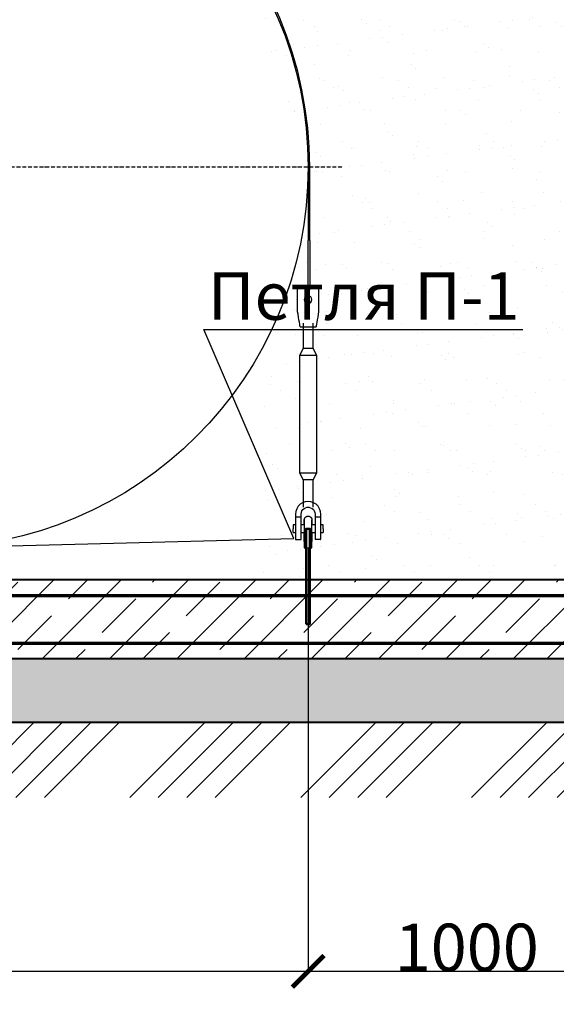
# Model space of a CAD drawing. Units: millimetres. Extents: x 318393 to 1438473, y -409747 to 128463.
# Drawn here: x 1397399 to 1399090, y -375021 to -371919 of the extents above; entities that cross this region are included whole.
import ezdxf
from ezdxf import colors
from ezdxf.entities.mleader import LeaderData, LeaderLine
from ezdxf.math import Vec2, Vec3

# ---------------------------------------------------------------- set-up
doc = ezdxf.new("R2010")
doc.units = ezdxf.units.MM
doc.linetypes.add('ACAD_ISO10W100', pattern=[18, 12, -3, 0, -3])
doc.layers.add('A-GENM', color=13, linetype='Continuous')
doc.layers.add('Слой1', color=1, linetype='Continuous')
for name, color, linetype, lineweight in [('жирные', 12, 'Continuous', 70), ('основной 1', 24, 'Continuous', 50), ('основной 2', 7, 'Continuous', 40), ('тонкие', 250, 'Continuous', 13)]:
    doc.layers.add(name, color=color, linetype=linetype, lineweight=lineweight)
doc.styles.add('стиль2', font='isocpeur.ttf', dxfattribs={"height": 200})
doc.styles.add('стиль3', font='isocpeur.ttf', dxfattribs={"height": 150})
doc.dimstyles.new('СГЕНЕРИР_СТИЛЬ__1', dxfattribs={"dimtxt": 220, "dimasz": 190, "dimexe": 0.18, "dimexo": 0, "dimgap": 0, "dimtad": 1, "dimtoh": 1, "dimdec": 0, "dimzin": 0, "dimdsep": 46, "dimtxsty": 'стиль2', "dimblk": 'ARCHTICK', "dimcen": 0.09, "dimclrd": 7, "dimclre": 7, "dimclrt": 7, "dimadec": 0, "dimazin": 0, "dimtfac": 1, "dimtdec": 0, "dimtmove": 0, "dimatfit": 3, "dimfxl": 1, "dimtolj": 1, "dimtzin": 0, "dimarcsym": 0})

# ---------------------------------------------------------------- blocks, each defined once
blk = doc.blocks.new('_ArchTick')
at = {"color": 0, "linetype": 'ByBlock', "const_width": 0.15}
blk.add_lwpolyline([(-0.5, -0.5), (0.5, 0.5)], dxfattribs=at)
blk = doc.blocks.new('*D2399')
at = {"layer": 'DEFPOINTS', "color": 0, "transparency": 16777216}
for p in [(1395907.9, -373582.8), (1398307.9, -373582.8), (1398307.9, -374916.8)]:
    blk.add_point(p, dxfattribs=at)
at = {"layer": 'тонкие', "color": 7, "lineweight": -2, "transparency": 16777216}
for p, q in [((1395907.9, -373582.8), (1395907.9, -374917)), ((1398307.9, -373582.8), (1398307.9, -374917)), ((1395907.9, -374916.8), (1398307.9, -374916.8))]:
    blk.add_line(p, q, dxfattribs=at)
at = {"layer": 'тонкие', "color": 7, "lineweight": -2, "transparency": 16777216, "xscale": 100, "yscale": 100, "zscale": 100, "rotation": 180}
blk.add_blockref('_ArchTick', (1395907.9, -374916.8), dxfattribs=at)
at = {"layer": 'тонкие', "color": 7, "lineweight": -2, "transparency": 16777216, "xscale": 100, "yscale": 100, "zscale": 100}
blk.add_blockref('_ArchTick', (1398307.9, -374916.8), dxfattribs=at)
at = {"layer": 'тонкие', "color": 7, "transparency": 16777216, "insert": (1397107.9, -374841.8), "char_height": 150, "attachment_point": 5, "style": 'стиль3'}
blk.add_mtext('\\A1;2400', dxfattribs=at)
blk = doc.blocks.new('*D2400')
at = {"layer": 'DEFPOINTS', "color": 0, "transparency": 16777216}
for p in [(1398307.9, -373582.8), (1399307.9, -373582.8), (1399307.9, -374916.8)]:
    blk.add_point(p, dxfattribs=at)
at = {"layer": 'тонкие', "color": 7, "lineweight": -2, "transparency": 16777216}
for p, q in [((1398307.9, -373582.8), (1398307.9, -374917)), ((1399307.9, -373582.8), (1399307.9, -374917)), ((1398307.9, -374916.8), (1399307.9, -374916.8))]:
    blk.add_line(p, q, dxfattribs=at)
at = {"layer": 'тонкие', "color": 7, "lineweight": -2, "transparency": 16777216, "xscale": 100, "yscale": 100, "zscale": 100, "rotation": 180}
blk.add_blockref('_ArchTick', (1398307.9, -374916.8), dxfattribs=at)
at = {"layer": 'тонкие', "color": 7, "lineweight": -2, "transparency": 16777216, "xscale": 100, "yscale": 100, "zscale": 100}
blk.add_blockref('_ArchTick', (1399307.9, -374916.8), dxfattribs=at)
at = {"layer": 'тонкие', "color": 7, "transparency": 16777216, "insert": (1398807.9, -374841.8), "char_height": 150, "attachment_point": 5, "style": 'стиль3'}
blk.add_mtext('\\A1;1000', dxfattribs=at)
blk = doc.blocks.new('*D2394')
at = {"layer": 'DEFPOINTS', "color": 0, "transparency": 16777216}
for p in [(1392057.9, -374546.9), (1405557.9, -374546.9), (1405557.9, -375209.4)]:
    blk.add_point(p, dxfattribs=at)
at = {"layer": 'тонкие', "color": 7, "lineweight": -2, "transparency": 16777216}
for p, q in [((1392057.9, -374546.9), (1392057.9, -375209.6)), ((1405557.9, -374546.9), (1405557.9, -375209.6)), ((1392057.9, -375209.4), (1405557.9, -375209.4))]:
    blk.add_line(p, q, dxfattribs=at)
at = {"layer": 'тонкие', "color": 7, "lineweight": -2, "transparency": 16777216, "xscale": 100, "yscale": 100, "zscale": 100, "rotation": 180}
blk.add_blockref('_ArchTick', (1392057.9, -375209.4), dxfattribs=at)
at = {"layer": 'тонкие', "color": 7, "lineweight": -2, "transparency": 16777216, "xscale": 100, "yscale": 100, "zscale": 100}
blk.add_blockref('_ArchTick', (1405557.9, -375209.4), dxfattribs=at)
at = {"layer": 'тонкие', "color": 7, "transparency": 16777216, "insert": (1398807.9, -375134.4), "char_height": 150, "attachment_point": 5, "style": 'стиль3'}
blk.add_mtext('\\A1;13500', dxfattribs=at)

msp = doc.modelspace()

# ---------------------------------------------------------------- hatches: boundary and pattern name
at = {"layer": 'тонкие'}
h = msp.add_hatch(dxfattribs=at)
h.set_pattern_fill('ANSI34', color=256, scale=20)
h.set_pattern_definition([(45, (36513.4, -46954.2), (-269.40768, 269.40768), []), (45, (36603.2, -46954.2), (-269.40768, 269.40768), []), (45, (36693, -46954.2), (-269.40768, 269.40768), []), (45, (36782.8, -46954.2), (-269.40768, 269.40768), [])])
edge = h.paths.add_edge_path()
edge.add_line((1389503, -369793.7), (1390092.4, -369793.7))
edge.add_line((1390092.4, -369793.7), (1392057.9, -374132.8))
edge.add_line((1392057.9, -374132.8), (1405557.9, -374132.8))
edge.add_line((1405557.9, -374132.8), (1407523.4, -369793.7))
edge.add_line((1407523.4, -369793.7), (1408070.3, -369793.7))
edge.add_line((1408070.3, -369793.7), (1408070.3, -370062.4))
edge.add_line((1408070.3, -370062.4), (1407736.1, -370062.4))
edge.add_line((1407736.1, -370062.4), (1405863.6, -374370.9))
edge.add_line((1405863.6, -374370.9), (1391800.5, -374367.7))
edge.add_line((1391800.5, -374367.7), (1389685.8, -369793.7))
h = msp.add_hatch(dxfattribs=at)
h.set_pattern_fill('AR-SAND', color=256, scale=3)
h.set_pattern_definition([(37.5, (39912.89, -46954.19), (-4.800094, 146.823971), [0, -115.824, 0, -129.54, 0, -123.825]), (7.5, (39912.89, -46954.19), (134.856985, 215.04753), [0, -62.484, 0, -104.394, 0, -40.005]), (327.5, (39819.16, -46954.19), (237.297711, 0.431155), [0, -38.1, 0, -137.16, 0, -179.07]), (317.5, (39819.16, -46954.2), (229.066936, 66.878797), [0, -19.05, 0, -89.916, 0, -102.87])])
edge = h.paths.add_edge_path()
edge.add_line((1397726.8, -369793.7), (1399897.4, -369793.7))
edge.add_line((1399897.4, -369793.7), (1399897.4, -371343.7))
edge.add_line((1399897.4, -371343.7), (1399302.4, -372382.8))
edge.add_line((1399302.4, -372382.8), (1399742.2, -373307.3))
edge.add_line((1399742.2, -373307.3), (1399766.4, -373682.8))
edge.add_line((1399766.4, -373682.8), (1398162.7, -373682.8))
edge.add_line((1398162.7, -373682.8), (1398162.7, -373060.1))
edge.add_line((1398162.7, -373060.1), (1398312.4, -372382.8))
edge.add_line((1398312.4, -372382.8), (1397970.7, -371542.3))
edge.add_line((1397970.7, -371542.3), (1397717.4, -371343.7))
edge.add_line((1397717.4, -371343.7), (1397717.4, -369793.7))
h = msp.add_hatch(dxfattribs=at)
h.set_pattern_fill('JIS_STN_1E', color=256, scale=150)
h.set_pattern_definition([(45, (36513.4, -46954.19), (-106.066017, 106.066017), []), (45, (36619.15, -46954.19), (-106.066017, 106.066017), [150, -75])])
h.paths.add_polyline_path([(1392057.9, -373682.8), (1405557.9, -373682.8), (1405557.9, -373932.8), (1392057.9, -373932.8)])
h = msp.add_hatch(dxfattribs=at)
h.set_pattern_fill('AR-SAND', color=256, scale=3)
h.set_pattern_definition([(37.5, (-31925.26, -70939.16), (-4.800094, 146.823971), [0, -115.824, 0, -129.54, 0, -123.825]), (7.5, (-31925.26, -70939.16), (134.856985, 215.04753), [0, -62.484, 0, -104.394, 0, -40.005]), (327.5, (-32018.98, -70939.16), (237.297711, 0.431155), [0, -38.1, 0, -137.16, 0, -179.07]), (317.5, (-32018.98, -70939.16), (229.066936, 66.878797), [0, -19.05, 0, -89.916, 0, -102.87])])
h.paths.add_polyline_path([(1392057.9, -374132.8), (1405557.9, -374132.8), (1405557.9, -373932.8), (1392057.9, -373932.8)])

# ---------------------------------------------------------------- linework, layer by layer
at = {"layer": 'A-GENM'}
for p, q in [((1398307.9, -372382.9), (1398307.9, -372614.2)), ((1398312.9, -372614.2), (1398312.9, -372382.9)), ((1398307.9, -372768.8), (1398307.9, -372614.2)), ((1398312.9, -372614.2), (1398312.9, -372768.8)), ((1398340.9, -372766.8), (1398274.9, -372766.8)), ((1398274.9, -372768.8), (1398274.9, -372766.8)), ((1398340.9, -372766.8), (1398274.9, -372766.8)), ((1398307.9, -372766.8), (1398274.9, -372766.8)), ((1398274.9, -372838.8), (1398274.9, -372768.8)), ((1398340.9, -372766.8), (1398312.9, -372766.8)), ((1398340.9, -372766.8), (1398340.9, -372768.8)), ((1398340.9, -372768.8), (1398340.9, -372838.8)), ((1398276.2, -372846.8), (1398274.9, -372838.8)), ((1398277.7, -372855.7), (1398276.2, -372846.8)), ((1398279.1, -372864.2), (1398277.7, -372855.7)), ((1398280.4, -372871.8), (1398279.1, -372864.2)), ((1398336.6, -372864.2), (1398335.4, -372871.8)), ((1398338, -372855.7), (1398336.6, -372864.2)), ((1398339.5, -372846.8), (1398338, -372855.7)), ((1398340.9, -372838.8), (1398339.5, -372846.8)), ((1398281.4, -372878.1), (1398280.4, -372871.8)), ((1398282.2, -372882.9), (1398281.4, -372878.1)), ((1398282.7, -372885.8), (1398282.2, -372882.9)), ((1398282.9, -372886.8), (1398282.7, -372885.8)), ((1398282.9, -372886.8), (1398332.9, -372886.8)), ((1398291.9, -372874.5), (1398291.9, -372954.8)), ((1398291.9, -372886.7), (1398291.9, -372954.8)), ((1398323.9, -372954.8), (1398323.9, -372874.5)), ((1398323.9, -372954.8), (1398323.9, -372886.8)), ((1398333, -372885.8), (1398332.9, -372886.8)), ((1398333.5, -372882.9), (1398333, -372885.8)), ((1398334.3, -372878.1), (1398333.5, -372882.9)), ((1398335.4, -372871.8), (1398334.3, -372878.1)), ((1398291.9, -372954.8), (1398280.9, -372976.8)), ((1398291.9, -372954.8), (1398280.9, -372976.8)), ((1398307.9, -372954.8), (1398294, -372954.8)), ((1398294, -372954.8), (1398294, -372954.8)), ((1398321.7, -372954.8), (1398307.9, -372954.8)), ((1398321.7, -372954.8), (1398321.7, -372954.8)), ((1398334.9, -372976.8), (1398323.9, -372954.8)), ((1398334.9, -372976.8), (1398323.9, -372954.8)), ((1398280.9, -372976.8), (1398280.9, -373346.8)), ((1398307.9, -372976.8), (1398280.9, -372976.8)), ((1398334.9, -372976.8), (1398307.9, -372976.8)), ((1398334.9, -373346.8), (1398334.9, -372976.8)), ((1398280.9, -373346.8), (1398291.9, -373368.8)), ((1398280.9, -373346.8), (1398307.9, -373346.8)), ((1398280.9, -373346.8), (1398291.9, -373368.8)), ((1398307.9, -373346.8), (1398334.9, -373346.8)), ((1398323.9, -373368.8), (1398334.9, -373346.8)), ((1398323.9, -373368.8), (1398334.9, -373346.8)), ((1398291.9, -373368.8), (1398291.9, -373454.8)), ((1398291.9, -373368.8), (1398291.9, -373440.3)), ((1398307.9, -373368.8), (1398294, -373368.8)), ((1398294, -373368.8), (1398294, -373368.8)), ((1398321.7, -373368.8), (1398307.9, -373368.8)), ((1398321.7, -373368.8), (1398321.7, -373368.8)), ((1398323.9, -373454.8), (1398323.9, -373368.8)), ((1398323.9, -373440.3), (1398323.9, -373368.8)), ((1398276.6, -373451.9), (1398271.8, -373459.5)), ((1398282.9, -373445.6), (1398276.6, -373451.9)), ((1398290.5, -373440.8), (1398282.9, -373445.6)), ((1398299, -373437.8), (1398290.5, -373440.8)), ((1398295.4, -373458.7), (1398300.1, -373456.3)), ((1398307.9, -373436.8), (1398299, -373437.8)), ((1398300.1, -373456.3), (1398305.2, -373455)), ((1398305.2, -373455), (1398310.5, -373455)), ((1398316.8, -373437.8), (1398307.9, -373436.8)), ((1398310.5, -373455), (1398315.7, -373456.3)), ((1398315.7, -373456.3), (1398320.4, -373458.7)), ((1398325.2, -373440.8), (1398316.8, -373437.8)), ((1398332.8, -373445.6), (1398325.2, -373440.8)), ((1398339.1, -373451.9), (1398332.8, -373445.6)), ((1398343.9, -373459.5), (1398339.1, -373451.9)), ((1398268.9, -373467.9), (1398267.9, -373476.8)), ((1398267.9, -373476.8), (1398267.9, -373484.8)), ((1398267.9, -373484.8), (1398285.9, -373484.8)), ((1398267.9, -373484.8), (1398267.9, -373554.8)), ((1398271.8, -373459.5), (1398268.9, -373467.9)), ((1398285.9, -373476.8), (1398286.5, -373471.6)), ((1398285.9, -373484.8), (1398285.9, -373476.8)), ((1398285.9, -373556.8), (1398285.9, -373484.8)), ((1398286.5, -373471.6), (1398288.4, -373466.6)), ((1398288.4, -373466.6), (1398291.4, -373462.3)), ((1398291.4, -373462.3), (1398295.4, -373458.7)), ((1398298, -373488.1), (1398298.2, -373487.7)), ((1398298, -373488.1), (1398298.2, -373487.7)), ((1398298.2, -373487.7), (1398298.5, -373487.3)), ((1398298.2, -373487.7), (1398298.5, -373487.3)), ((1398298.5, -373487.3), (1398298.8, -373486.9)), ((1398298.5, -373487.3), (1398298.8, -373486.9)), ((1398298.8, -373486.9), (1398299.2, -373486.6)), ((1398298.8, -373486.9), (1398299.2, -373486.6)), ((1398299.2, -373486.6), (1398299.5, -373486.2)), ((1398299.2, -373486.6), (1398299.5, -373486.2)), ((1398299.5, -373486.2), (1398299.9, -373485.9)), ((1398299.5, -373486.2), (1398299.9, -373485.9)), ((1398299.9, -373485.9), (1398300.2, -373485.6)), ((1398299.9, -373485.9), (1398300.2, -373485.6)), ((1398300.2, -373485.6), (1398300.6, -373485.3)), ((1398300.2, -373485.6), (1398300.6, -373485.3)), ((1398300.6, -373485.3), (1398301, -373485)), ((1398301, -373485), (1398301.4, -373484.7)), ((1398301.4, -373484.7), (1398301.8, -373484.5)), ((1398301.8, -373484.5), (1398302.2, -373484.3)), ((1398301.8, -373484.5), (1398302.2, -373484.3)), ((1398302.2, -373484.3), (1398302.6, -373484)), ((1398302.2, -373484.3), (1398302.6, -373484)), ((1398302.6, -373484), (1398303.1, -373483.8)), ((1398302.6, -373484), (1398303.1, -373483.8)), ((1398303.1, -373483.8), (1398303.5, -373483.7)), ((1398303.1, -373483.8), (1398303.5, -373483.7)), ((1398303.5, -373483.7), (1398304, -373483.5)), ((1398303.5, -373483.7), (1398304, -373483.5)), ((1398304, -373483.5), (1398304.4, -373483.3)), ((1398304, -373483.5), (1398304.4, -373483.3)), ((1398304.4, -373483.3), (1398304.9, -373483.2)), ((1398304.4, -373483.3), (1398304.9, -373483.2)), ((1398304.9, -373483.2), (1398305.4, -373483.1)), ((1398304.9, -373483.2), (1398305.4, -373483.1)), ((1398305.4, -373483.1), (1398305.8, -373483)), ((1398305.4, -373483.1), (1398305.8, -373483)), ((1398305.8, -373483), (1398306.3, -373482.9)), ((1398305.8, -373483), (1398306.3, -373482.9)), ((1398306.3, -373482.9), (1398306.8, -373482.9)), ((1398306.3, -373482.9), (1398306.8, -373482.9)), ((1398306.8, -373482.9), (1398307.3, -373482.9)), ((1398306.8, -373482.9), (1398307.3, -373482.9)), ((1398307.3, -373482.9), (1398307.7, -373482.8)), ((1398307.3, -373482.9), (1398307.7, -373482.8)), ((1398307.7, -373482.8), (1398308.2, -373482.8)), ((1398307.7, -373482.8), (1398308.2, -373482.8)), ((1398308.2, -373482.8), (1398308.7, -373482.9)), ((1398308.2, -373482.8), (1398308.7, -373482.9)), ((1398308.7, -373482.9), (1398309.2, -373482.9)), ((1398308.7, -373482.9), (1398309.2, -373482.9)), ((1398309.2, -373482.9), (1398309.6, -373483)), ((1398309.2, -373482.9), (1398309.6, -373483)), ((1398309.6, -373483), (1398310.1, -373483.1)), ((1398309.6, -373483), (1398310.1, -373483.1)), ((1398310.1, -373483.1), (1398310.6, -373483.2)), ((1398310.1, -373483.1), (1398310.6, -373483.2)), ((1398310.6, -373483.2), (1398311.1, -373483.3)), ((1398310.6, -373483.2), (1398311.1, -373483.3)), ((1398311.1, -373483.3), (1398311.5, -373483.4)), ((1398311.1, -373483.3), (1398311.5, -373483.4)), ((1398311.5, -373483.4), (1398312, -373483.6)), ((1398311.5, -373483.4), (1398312, -373483.6)), ((1398312, -373483.6), (1398312.4, -373483.7)), ((1398312, -373483.6), (1398312.4, -373483.7)), ((1398312.4, -373483.7), (1398312.9, -373483.9)), ((1398312.4, -373483.7), (1398312.9, -373483.9)), ((1398312.9, -373483.9), (1398313.3, -373484.1)), ((1398313.3, -373484.1), (1398313.7, -373484.4)), ((1398313.7, -373484.4), (1398314.1, -373484.6)), ((1398314.1, -373484.6), (1398314.5, -373484.9)), ((1398314.1, -373484.6), (1398314.5, -373484.9)), ((1398314.5, -373484.9), (1398314.9, -373485.1)), ((1398314.5, -373484.9), (1398314.9, -373485.1)), ((1398314.9, -373485.1), (1398315.3, -373485.4)), ((1398314.9, -373485.1), (1398315.3, -373485.4)), ((1398315.3, -373485.4), (1398315.7, -373485.7)), ((1398315.3, -373485.4), (1398315.7, -373485.7)), ((1398315.7, -373485.7), (1398316, -373486.1)), ((1398315.7, -373485.7), (1398316, -373486.1)), ((1398316, -373486.1), (1398316.4, -373486.4)), ((1398316, -373486.1), (1398316.4, -373486.4)), ((1398316.4, -373486.4), (1398316.7, -373486.7)), ((1398316.4, -373486.4), (1398316.7, -373486.7)), ((1398316.7, -373486.7), (1398317, -373487.1)), ((1398316.7, -373486.7), (1398317, -373487.1)), ((1398317, -373487.1), (1398317.3, -373487.5)), ((1398317, -373487.1), (1398317.3, -373487.5)), ((1398317.3, -373487.5), (1398317.6, -373487.9)), ((1398317.3, -373487.5), (1398317.6, -373487.9)), ((1398320.4, -373458.7), (1398324.3, -373462.3)), ((1398324.3, -373462.3), (1398327.3, -373466.6)), ((1398327.3, -373466.6), (1398329.2, -373471.6)), ((1398329.2, -373471.6), (1398329.9, -373476.8)), ((1398329.9, -373476.8), (1398329.9, -373484.8)), ((1398329.9, -373484.8), (1398347.9, -373484.8)), ((1398329.9, -373484.8), (1398329.9, -373556.8)), ((1398346.9, -373467.9), (1398343.9, -373459.5)), ((1398347.9, -373476.8), (1398346.9, -373467.9)), ((1398347.9, -373484.8), (1398347.9, -373476.8)), ((1398347.9, -373554.8), (1398347.9, -373484.8)), ((1398267.9, -373510.8), (1398260.9, -373510.8)), ((1398260.9, -373510.8), (1398260.9, -373522.8)), ((1398295.9, -373510.8), (1398285.9, -373510.8)), ((1398295.9, -373493.9), (1398296, -373493.4)), ((1398295.9, -373493.9), (1398296, -373493.4)), ((1398295.9, -373494.4), (1398295.9, -373493.9)), ((1398295.9, -373494.8), (1398295.9, -373494.4)), ((1398295.9, -373494.9), (1398295.9, -373494.8)), ((1398295.9, -373494.8), (1398295.9, -373494.9)), ((1398295.9, -373495.1), (1398295.9, -373494.9)), ((1398295.9, -373494.9), (1398295.9, -373495.1)), ((1398295.9, -373495.4), (1398295.9, -373495.1)), ((1398295.9, -373495.1), (1398295.9, -373495.3)), ((1398295.9, -373495.3), (1398295.9, -373495.7)), ((1398295.9, -373495.8), (1398295.9, -373495.4)), ((1398295.9, -373495.7), (1398295.9, -373496.2)), ((1398295.9, -373496.3), (1398295.9, -373495.8)), ((1398295.9, -373496.2), (1398295.9, -373496.8)), ((1398295.9, -373497), (1398295.9, -373496.3)), ((1398295.9, -373496.8), (1398295.9, -373497.5)), ((1398295.9, -373497.7), (1398295.9, -373497)), ((1398295.9, -373497.5), (1398295.9, -373498.3)), ((1398295.9, -373498.5), (1398295.9, -373497.7)), ((1398295.9, -373498.3), (1398295.9, -373499.2)), ((1398295.9, -373499.5), (1398295.9, -373498.5)), ((1398295.9, -373499.2), (1398295.9, -373500.2)), ((1398295.9, -373500.5), (1398295.9, -373499.5)), ((1398295.9, -373500.2), (1398295.9, -373501.3)), ((1398295.9, -373501.6), (1398295.9, -373500.5)), ((1398295.9, -373501.3), (1398295.9, -373502.5)), ((1398295.9, -373502.9), (1398295.9, -373501.6)), ((1398295.9, -373502.5), (1398295.9, -373503.8)), ((1398295.9, -373504.2), (1398295.9, -373502.9)), ((1398295.9, -373503.8), (1398295.9, -373505.2)), ((1398295.9, -373505.6), (1398295.9, -373504.2)), ((1398295.9, -373505.2), (1398295.9, -373506.7)), ((1398295.9, -373507.1), (1398295.9, -373505.6)), ((1398295.9, -373506.7), (1398295.9, -373508.3)), ((1398295.9, -373508.7), (1398295.9, -373507.1)), ((1398295.9, -373508.3), (1398295.9, -373510)), ((1398295.9, -373510.4), (1398295.9, -373508.7)), ((1398295.9, -373510), (1398295.9, -373511.7)), ((1398295.9, -373511.7), (1398295.9, -373513.6)), ((1398295.9, -373513.6), (1398295.9, -373515.5)), ((1398295.9, -373515.5), (1398295.9, -373517.5)), ((1398295.9, -373517.5), (1398295.9, -373519.5)), ((1398296, -373492.9), (1398296.1, -373492.5)), ((1398296, -373492.9), (1398296.1, -373492.5)), ((1398296, -373493.4), (1398296, -373492.9)), ((1398296, -373493.4), (1398296, -373492.9)), ((1398296.1, -373492.5), (1398296.2, -373492)), ((1398296.1, -373492.5), (1398296.2, -373492)), ((1398296.2, -373492), (1398296.3, -373491.5)), ((1398296.2, -373492), (1398296.3, -373491.5)), ((1398296.3, -373491.5), (1398296.5, -373491.1)), ((1398296.3, -373491.5), (1398296.5, -373491.1)), ((1398296.5, -373491.1), (1398296.6, -373490.6)), ((1398296.5, -373491.1), (1398296.6, -373490.6)), ((1398296.6, -373490.6), (1398296.8, -373490.2)), ((1398296.6, -373490.6), (1398296.8, -373490.2)), ((1398296.8, -373490.2), (1398297, -373489.7)), ((1398296.8, -373490.2), (1398297, -373489.7)), ((1398297, -373489.7), (1398297.2, -373489.3)), ((1398297, -373489.7), (1398297.2, -373489.3)), ((1398297.2, -373489.3), (1398297.5, -373488.9)), ((1398297.2, -373489.3), (1398297.5, -373488.9)), ((1398297.5, -373488.9), (1398297.7, -373488.5)), ((1398297.5, -373488.9), (1398297.7, -373488.5)), ((1398297.7, -373488.5), (1398298, -373488.1)), ((1398297.7, -373488.5), (1398298, -373488.1)), ((1398317.6, -373487.9), (1398317.9, -373488.3)), ((1398317.6, -373487.9), (1398317.9, -373488.3)), ((1398317.9, -373488.3), (1398318.1, -373488.7)), ((1398317.9, -373488.3), (1398318.1, -373488.7)), ((1398318.1, -373488.7), (1398318.4, -373489.1)), ((1398318.1, -373488.7), (1398318.4, -373489.1)), ((1398318.4, -373489.1), (1398318.6, -373489.5)), ((1398318.4, -373489.1), (1398318.6, -373489.5)), ((1398318.6, -373489.5), (1398318.8, -373489.9)), ((1398318.6, -373489.5), (1398318.8, -373489.9)), ((1398318.8, -373489.9), (1398319, -373490.4)), ((1398318.8, -373489.9), (1398319, -373490.4)), ((1398319, -373490.4), (1398319.2, -373490.8)), ((1398319, -373490.4), (1398319.2, -373490.8)), ((1398319.2, -373490.8), (1398319.3, -373491.3)), ((1398319.2, -373490.8), (1398319.3, -373491.3)), ((1398319.3, -373491.3), (1398319.5, -373491.7)), ((1398319.3, -373491.3), (1398319.5, -373491.7)), ((1398319.5, -373491.7), (1398319.6, -373492.2)), ((1398319.5, -373491.7), (1398319.6, -373492.2)), ((1398319.6, -373492.2), (1398319.7, -373492.7)), ((1398319.6, -373492.2), (1398319.7, -373492.7)), ((1398319.7, -373492.7), (1398319.7, -373493.2)), ((1398319.7, -373492.7), (1398319.7, -373493.2)), ((1398319.7, -373493.2), (1398319.8, -373493.6)), ((1398319.7, -373493.2), (1398319.8, -373493.6)), ((1398319.8, -373493.6), (1398319.8, -373494.1)), ((1398319.8, -373493.6), (1398319.8, -373494.1)), ((1398319.8, -373494.1), (1398319.9, -373494.6)), ((1398319.9, -373494.6), (1398319.9, -373494.8)), ((1398319.9, -373494.9), (1398319.9, -373494.8)), ((1398319.9, -373494.8), (1398319.9, -373494.9)), ((1398319.9, -373495.1), (1398319.9, -373494.9)), ((1398319.9, -373494.9), (1398319.9, -373495.1)), ((1398319.9, -373495.4), (1398319.9, -373495.1)), ((1398319.9, -373495.1), (1398319.9, -373495.3)), ((1398319.9, -373495.3), (1398319.9, -373495.7)), ((1398319.9, -373495.8), (1398319.9, -373495.4)), ((1398319.9, -373495.7), (1398319.9, -373496.2)), ((1398319.9, -373496.3), (1398319.9, -373495.8)), ((1398319.9, -373496.2), (1398319.9, -373496.8)), ((1398319.9, -373497), (1398319.9, -373496.3)), ((1398319.9, -373496.8), (1398319.9, -373497.5)), ((1398319.9, -373497.7), (1398319.9, -373497)), ((1398319.9, -373497.5), (1398319.9, -373498.3)), ((1398319.9, -373498.5), (1398319.9, -373497.7)), ((1398319.9, -373498.3), (1398319.9, -373499.2)), ((1398319.9, -373499.5), (1398319.9, -373498.5)), ((1398319.9, -373499.2), (1398319.9, -373500.2)), ((1398319.9, -373500.5), (1398319.9, -373499.5)), ((1398319.9, -373500.2), (1398319.9, -373501.3)), ((1398319.9, -373501.6), (1398319.9, -373500.5)), ((1398319.9, -373501.3), (1398319.9, -373502.5)), ((1398319.9, -373502.9), (1398319.9, -373501.6)), ((1398319.9, -373502.5), (1398319.9, -373503.8)), ((1398319.9, -373504.2), (1398319.9, -373502.9)), ((1398319.9, -373503.8), (1398319.9, -373505.2)), ((1398319.9, -373505.6), (1398319.9, -373504.2)), ((1398319.9, -373505.2), (1398319.9, -373506.7)), ((1398319.9, -373507.1), (1398319.9, -373505.6)), ((1398319.9, -373506.7), (1398319.9, -373508.3)), ((1398319.9, -373508.7), (1398319.9, -373507.1)), ((1398319.9, -373508.3), (1398319.9, -373510)), ((1398319.9, -373510.4), (1398319.9, -373508.7)), ((1398319.9, -373512.2), (1398319.9, -373510.4)), ((1398328.6, -373510.8), (1398319.9, -373510.8)), ((1398319.9, -373514.1), (1398319.9, -373512.2)), ((1398319.9, -373516), (1398319.9, -373514.1)), ((1398319.9, -373518), (1398319.9, -373516)), ((1398319.9, -373520.1), (1398319.9, -373518)), ((1398354.9, -373510.8), (1398347.9, -373510.8)), ((1398354.9, -373522.8), (1398354.9, -373510.8)), ((1398260.9, -373534.8), (1398260.9, -373522.8)), ((1398260.9, -373534.8), (1398267.9, -373534.8)), ((1398285.9, -373534.8), (1398295.9, -373534.8)), ((1398295.9, -373519.5), (1398295.9, -373521.6)), ((1398295.9, -373521.6), (1398295.9, -373523.8)), ((1398295.9, -373523.8), (1398295.9, -373526.1)), ((1398295.9, -373526.1), (1398295.9, -373528.4)), ((1398295.9, -373528.4), (1398295.9, -373530.8)), ((1398295.9, -373530.8), (1398295.9, -373533.2)), ((1398295.9, -373533.2), (1398295.9, -373535.7)), ((1398295.9, -373535.7), (1398295.9, -373538.2)), ((1398295.9, -373538.9), (1398295.9, -373536.4)), ((1398295.9, -373538.2), (1398295.9, -373540.8)), ((1398295.9, -373541.5), (1398295.9, -373538.9)), ((1398295.9, -373540.8), (1398295.9, -373543.3)), ((1398295.9, -373544.1), (1398295.9, -373541.5)), ((1398295.9, -373543.3), (1398295.9, -373546)), ((1398295.9, -373546.7), (1398295.9, -373544.1)), ((1398295.9, -373546), (1398295.9, -373548.6)), ((1398295.9, -373549.3), (1398295.9, -373546.7)), ((1398295.9, -373548.6), (1398295.9, -373551.3)), ((1398295.9, -373552), (1398295.9, -373549.3)), ((1398319.9, -373522.2), (1398319.9, -373520.1)), ((1398319.9, -373524.4), (1398319.9, -373522.2)), ((1398319.9, -373526.7), (1398319.9, -373524.4)), ((1398319.9, -373529.1), (1398319.9, -373526.7)), ((1398319.9, -373531.4), (1398319.9, -373529.1)), ((1398319.9, -373533.9), (1398319.9, -373531.4)), ((1398319.9, -373536.4), (1398319.9, -373533.9)), ((1398319.9, -373534.8), (1398328.6, -373534.8)), ((1398319.9, -373535.7), (1398319.9, -373538.2)), ((1398319.9, -373538.9), (1398319.9, -373536.4)), ((1398319.9, -373538.2), (1398319.9, -373540.8)), ((1398319.9, -373541.5), (1398319.9, -373538.9)), ((1398319.9, -373540.8), (1398319.9, -373543.3)), ((1398319.9, -373544.1), (1398319.9, -373541.5)), ((1398319.9, -373543.3), (1398319.9, -373546)), ((1398319.9, -373546.7), (1398319.9, -373544.1)), ((1398319.9, -373546), (1398319.9, -373548.6)), ((1398319.9, -373549.3), (1398319.9, -373546.7)), ((1398319.9, -373548.6), (1398319.9, -373551.3)), ((1398319.9, -373552), (1398319.9, -373549.3)), ((1398347.9, -373534.8), (1398354.9, -373534.8)), ((1398354.9, -373522.8), (1398354.9, -373534.8)), ((1398269.9, -373556.8), (1398285.9, -373556.8)), ((1398295.9, -373551.3), (1398295.9, -373554)), ((1398295.9, -373554.7), (1398295.9, -373552)), ((1398295.9, -373554), (1398295.9, -373556.7)), ((1398295.9, -373557.4), (1398295.9, -373554.7)), ((1398295.9, -373556.7), (1398295.9, -373559.4)), ((1398295.9, -373560.1), (1398295.9, -373557.4)), ((1398295.9, -373559.4), (1398295.9, -373562.1)), ((1398295.9, -373562.8), (1398295.9, -373560.1)), ((1398295.9, -373562.1), (1398295.9, -373562.8)), ((1398295.9, -373562.8), (1398295.9, -373582.8)), ((1398319.9, -373551.3), (1398319.9, -373554)), ((1398319.9, -373554.7), (1398319.9, -373552)), ((1398319.9, -373554), (1398319.9, -373556.7)), ((1398319.9, -373557.4), (1398319.9, -373554.7)), ((1398319.9, -373556.7), (1398319.9, -373559.4)), ((1398319.9, -373560.1), (1398319.9, -373557.4)), ((1398319.9, -373559.4), (1398319.9, -373562.1)), ((1398319.9, -373562.8), (1398319.9, -373560.1)), ((1398319.9, -373562.1), (1398319.9, -373562.8)), ((1398319.9, -373582.8), (1398319.9, -373562.8)), ((1398345.9, -373556.8), (1398329.9, -373556.8))]:
    msp.add_line(p, q, dxfattribs=at)
at = {"layer": 'A-GENM', "ltscale": 75}
msp.add_line((1398295.9, -373582.8), (1398319.9, -373582.8), dxfattribs=at)
msp.add_circle((1397107.9, -372382.9), 1200, dxfattribs=at)
msp.add_arc((1397107.9, -372382.9), 1205, 0, 180, dxfattribs=at)
at = {"layer": 'A-GENM'}
for centre, radius, start, end in [((1398307.9, -372800.8), 12, 0, 180), ((1398307.9, -372800.8), 12, 180, 0), ((1398269.9, -373554.8), 2, 180, 270), ((1398345.9, -373554.8), 2, 270, 0)]:
    msp.add_arc(centre, radius, start, end, dxfattribs=at)
at = {"layer": 'жирные'}
for p, q in [((1392138.2, -373732.8), (1405493.8, -373732.8)), ((1392138.2, -373882.8), (1405493.8, -373882.8))]:
    msp.add_line(p, q, dxfattribs=at)
at = {"layer": 'основной 1'}
msp.add_lwpolyline([(1398301.5, -373822.8), (1398313.5, -373822.8), (1398313.5, -373522.8), (1398301.5, -373522.8)], close=True, dxfattribs=at)
at = {"layer": 'основной 2'}
for p, q in [((1392057.9, -373682.8), (1405557.9, -373682.8)), ((1405557.9, -373932.8), (1392057.9, -373932.8)), ((1405557.9, -374132.8), (1392057.9, -374132.8))]:
    msp.add_line(p, q, dxfattribs=at)
at = {"layer": 'Слой1', "linetype": 'ACAD_ISO10W100'}
msp.add_line((1395796.2, -372382.9), (1398419.5, -372382.9), dxfattribs=at)
at = {"layer": 'тонкие'}
msp.add_lwpolyline([(1392057.9, -373682.8), (1405557.9, -373682.8), (1405557.9, -373932.8), (1392057.9, -373932.8)], close=True, dxfattribs=at)

# ---------------------------------------------------------------- dimensions: what is measured, and where the dimension line sits
for base, p1, p2, picture, middle in [((1398307.9, -374916.8), (1395907.9, -373582.8), (1398307.9, -373582.8), '*D2399', (1397107.9, -374841.8)), ((1399307.9, -374916.8), (1398307.9, -373582.8), (1399307.9, -373582.8), '*D2400', (1398807.9, -374841.8)), ((1405557.9, -375209.4), (1392057.9, -374546.9), (1405557.9, -374546.9), '*D2394', (1398807.9, -375134.4))]:
    dim = msp.add_linear_dim(base=base, p1=p1, p2=p2, dimstyle='СГЕНЕРИР_СТИЛЬ__1', override={"dimtxt": 500, "dimasz": 100, "dimtxsty": 'стиль3', "dimtmove": 1}, dxfattribs=at)
    dim.commit()
    dim.dimension.update_dxf_attribs({"geometry": picture, "text_midpoint": middle})

# ---------------------------------------------------------------- leaders
ml = msp.add_multileader_mtext('Standard', dxfattribs=at)
ml.set_content('Петля П-1', color=256, style='стиль2')
ml.set_leader_properties()
ml.build(insert=Vec2(0, 0))
ml.multileader.update_dxf_attribs({"text_left_attachment_type": 6, "text_right_attachment_type": 6, "dogleg_length": 10, "arrow_head_size": 150})
ctx = ml.context
ctx.base_point, ctx.char_height, ctx.arrow_head_size, ctx.plane_origin = Vec3(1397989.5, -372894.5), 150, 150, Vec3(1401281.1, -372894.9)
ctx.left_attachment, ctx.right_attachment = 6, 6
notes = []
notes.append((ctx, [(1, (1, 1, 0), (1397979.5, -372894.5), (1, 0), 10, [(0, [(1395892.9, -373614.8), (1398263, -373553.8)], 0, [])])]))
ctx.mtext.insert, ctx.mtext.flow_direction = Vec3(1397991.5, -372714.5), 5
for ctx, leaders in notes:
    for number, flags, end, landing, length, lines in leaders:
        leader = LeaderData()
        leader.index, (leader.has_last_leader_line, leader.has_dogleg_vector, leader.attachment_direction) = number, flags
        leader.last_leader_point, leader.dogleg_vector, leader.dogleg_length = Vec3(end), Vec3(landing), length
        for number, points, colour, breaks in lines:
            line = LeaderLine()
            line.index, line.vertices, line.color, line.breaks = number, Vec3.list(points), colors.encode_raw_color(colour), breaks
            leader.lines.append(line)
        ctx.leaders.append(leader)

doc.saveas('drawing.dxf')
